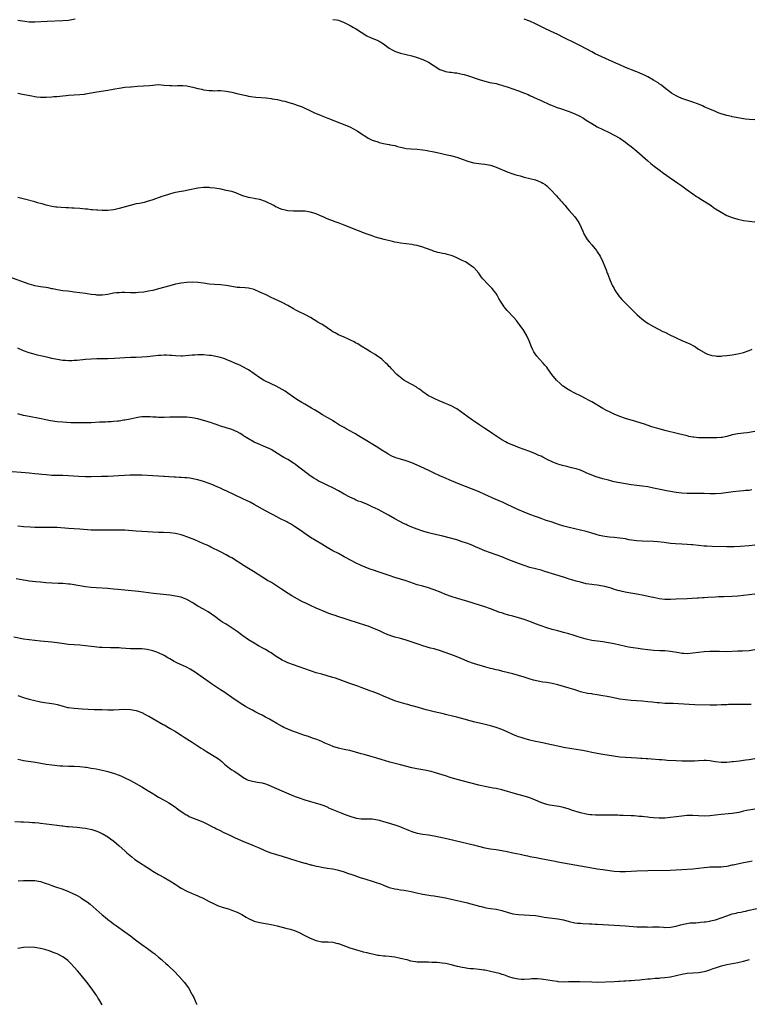
# Model space of a CAD drawing. Units: inches. Extents: x 2643000 to 2646000, y 1506000 to 1509000.
# Drawn here: x 2644854 to 2645113, y 1506945 to 1507295 of the extents above; entities that cross this region are included whole.
import ezdxf

# ---------------------------------------------------------------- set-up
doc = ezdxf.new("R2010")
doc.units = ezdxf.units.IN
doc.header["$MEASUREMENT"] = 0
doc.layers.add('LD26431506_10ft', color=100, linetype='Continuous')

msp = doc.modelspace()

# ---------------------------------------------------------------- linework, layer by layer
at = {"layer": 'LD26431506_10ft'}
for points, elevation in [([(2644853, 1507294.92), (2644854.66, 1507294.66), (2644855.41, 1507294.59), (2644857, 1507294.37), (2644857.61, 1507294.38), (2644859, 1507294.36), (2644863.4, 1507294.6), (2644869, 1507294.81), (2644871, 1507294.97), (2644873.35, 1507295.35)], 10300), ([(2644965, 1507295.19), (2644966.32, 1507295), (2644967, 1507294.89), (2644969, 1507294.05), (2644971.13, 1507293), (2644972.31, 1507292.31), (2644973, 1507291.94), (2644973.59, 1507291.59), (2644974.5, 1507291), (2644975, 1507290.64), (2644977, 1507289.35), (2644978.64, 1507288.64), (2644980.09, 1507288.09), (2644981, 1507287.71), (2644981.45, 1507287.45), (2644983, 1507286.47), (2644985, 1507285.01), (2644986.26, 1507284.26), (2644987, 1507283.9), (2644987.66, 1507283.66), (2644989, 1507283.21), (2644993, 1507282.24), (2644995, 1507281.66), (2644997, 1507280.93), (2644999, 1507279.94), (2645001, 1507278.7), (2645003, 1507277.41), (2645004.74, 1507276.74), (2645005, 1507276.67), (2645006.43, 1507276.43), (2645007, 1507276.41), (2645008.22, 1507276.23), (2645009, 1507276.17), (2645011, 1507275.79), (2645011.64, 1507275.64), (2645013.19, 1507275.19), (2645017, 1507273.85), (2645019, 1507273.26), (2645020.82, 1507272.82), (2645023, 1507272.36), (2645024.07, 1507272.07), (2645025, 1507271.85), (2645025.62, 1507271.62), (2645027, 1507271.2), (2645029, 1507270.49), (2645031, 1507269.81), (2645033.17, 1507269), (2645034.47, 1507268.47), (2645035, 1507268.2), (2645037.63, 1507267), (2645039, 1507266.42), (2645042.05, 1507265), (2645042.73, 1507264.73), (2645043, 1507264.59), (2645044.16, 1507264.16), (2645045, 1507263.82), (2645045.6, 1507263.6), (2645049, 1507262.44), (2645051, 1507261.63), (2645052.77, 1507260.77), (2645054.04, 1507260.04), (2645055, 1507259.42), (2645057, 1507258.17), (2645059, 1507257.07), (2645061, 1507256.05), (2645063, 1507255.09), (2645065, 1507254.1), (2645067, 1507252.97), (2645069, 1507251.55), (2645069.72, 1507251), (2645071, 1507249.99), (2645073, 1507248.35), (2645076.92, 1507244.92), (2645078, 1507244), (2645079.23, 1507243), (2645081, 1507241.67), (2645082.56, 1507240.56), (2645083.74, 1507239.74), (2645087.64, 1507237), (2645089, 1507236.02), (2645090.45, 1507235), (2645091, 1507234.57), (2645093, 1507233.14), (2645094.27, 1507232.27), (2645095, 1507231.86), (2645095.51, 1507231.51), (2645096.4, 1507231), (2645097, 1507230.63), (2645099.47, 1507229), (2645100.35, 1507228.35), (2645101, 1507227.91), (2645102.46, 1507227), (2645103, 1507226.63), (2645105, 1507225.55), (2645107, 1507224.76), (2645109, 1507224.17), (2645111, 1507223.74), (2645113, 1507223.45), (2645115, 1507223.28)], 10300), ([(2645115, 1507259.48), (2645113, 1507259.61), (2645111.74, 1507259.74), (2645111, 1507259.82), (2645109, 1507260.16), (2645108.32, 1507260.32), (2645107, 1507260.58), (2645106.68, 1507260.68), (2645105, 1507261.08), (2645103, 1507261.69), (2645102.03, 1507262.03), (2645101, 1507262.42), (2645099, 1507263.26), (2645097.82, 1507263.82), (2645097, 1507264.17), (2645096.44, 1507264.44), (2645095, 1507265.05), (2645093, 1507265.8), (2645091.86, 1507266.14), (2645089, 1507267.1), (2645087.72, 1507267.72), (2645087, 1507268.04), (2645085.36, 1507269), (2645082.78, 1507271), (2645081.83, 1507271.83), (2645081, 1507272.35), (2645080.63, 1507272.63), (2645079, 1507273.64), (2645077, 1507274.75), (2645075.49, 1507275.49), (2645075, 1507275.69), (2645074.1, 1507276.1), (2645073, 1507276.54), (2645072.68, 1507276.68), (2645069, 1507278.14), (2645067, 1507279), (2645065.64, 1507279.64), (2645064.29, 1507280.29), (2645058.28, 1507283), (2645057, 1507283.65), (2645053, 1507285.78), (2645051.38, 1507286.62), (2645047, 1507288.81), (2645045, 1507289.78), (2645042.36, 1507291), (2645040.08, 1507292.08), (2645037, 1507293.58), (2645035, 1507294.52), (2645033, 1507295.32)], 10310), ([(2644853, 1507268.94), (2644854.61, 1507268.61), (2644857.98, 1507267.98), (2644859, 1507267.81), (2644859.72, 1507267.72), (2644861, 1507267.61), (2644861.59, 1507267.59), (2644863, 1507267.59), (2644865, 1507267.68), (2644865.76, 1507267.76), (2644867, 1507267.84), (2644867.95, 1507267.95), (2644869, 1507268.04), (2644870.19, 1507268.19), (2644871, 1507268.27), (2644873, 1507268.43), (2644875, 1507268.51), (2644876.66, 1507268.66), (2644877, 1507268.7), (2644879, 1507269.06), (2644881, 1507269.44), (2644885, 1507270.05), (2644886.26, 1507270.26), (2644887.5, 1507270.5), (2644889, 1507270.77), (2644891.06, 1507271.06), (2644893, 1507271.24), (2644893.28, 1507271.28), (2644895.47, 1507271.47), (2644899.72, 1507271.72), (2644901, 1507271.87), (2644901.9, 1507271.9), (2644903, 1507272), (2644903.93, 1507271.93), (2644905, 1507271.88), (2644907, 1507271.68), (2644907.69, 1507271.69), (2644909, 1507271.64), (2644909.68, 1507271.68), (2644911, 1507271.68), (2644911.65, 1507271.65), (2644913, 1507271.54), (2644913.47, 1507271.47), (2644915.15, 1507271.15), (2644917, 1507270.67), (2644918.36, 1507270.36), (2644919, 1507270.17), (2644919.99, 1507270.01), (2644921, 1507269.88), (2644922.12, 1507269.88), (2644923, 1507269.86), (2644924.12, 1507269.88), (2644925, 1507269.87), (2644927, 1507269.69), (2644929, 1507269.28), (2644930.85, 1507268.85), (2644932.45, 1507268.45), (2644933, 1507268.35), (2644934.09, 1507268.09), (2644935, 1507267.95), (2644935.8, 1507267.8), (2644937.59, 1507267.59), (2644941.26, 1507267.26), (2644943.05, 1507267.05), (2644943.42, 1507267), (2644945.33, 1507266.67), (2644947, 1507266.31), (2644947.92, 1507266.08), (2644949, 1507265.78), (2644951, 1507265.15), (2644952.61, 1507264.61), (2644954.07, 1507264.07), (2644955, 1507263.66), (2644956.36, 1507263), (2644958.16, 1507262.16), (2644960.83, 1507261), (2644963.81, 1507259.81), (2644970.98, 1507256.98), (2644972.31, 1507256.31), (2644973.59, 1507255.59), (2644974.81, 1507254.81), (2644977, 1507253.3), (2644977.5, 1507253), (2644979, 1507252.33), (2644981, 1507251.63), (2644981.49, 1507251.49), (2644983, 1507251.11), (2644983.54, 1507251), (2644985, 1507250.74), (2644985.35, 1507250.66), (2644987, 1507250.32), (2644987.98, 1507250.02), (2644989, 1507249.76), (2644989.65, 1507249.65), (2644991, 1507249.32), (2644992.81, 1507249.19), (2644995, 1507249.12), (2644997, 1507248.85), (2644998.56, 1507248.56), (2644999, 1507248.49), (2645000.26, 1507248.26), (2645001, 1507248.13), (2645003.57, 1507247.57), (2645005, 1507247.21), (2645006.8, 1507246.8), (2645009, 1507246.25), (2645011, 1507245.57), (2645013, 1507244.77), (2645015, 1507244.24), (2645017.88, 1507243.88), (2645019, 1507243.76), (2645021, 1507243.35), (2645022.13, 1507243), (2645023, 1507242.7), (2645027, 1507241.06), (2645029, 1507240.31), (2645030, 1507240), (2645031.54, 1507239.54), (2645033, 1507239.15), (2645035, 1507238.65), (2645037, 1507238.12), (2645037.82, 1507237.82), (2645039, 1507237.37), (2645039.64, 1507237), (2645040.46, 1507236.46), (2645041, 1507236.06), (2645041.56, 1507235.56), (2645042.16, 1507235), (2645043, 1507234.15), (2645044.05, 1507233), (2645044.48, 1507232.48), (2645045, 1507231.94), (2645045.44, 1507231.44), (2645045.85, 1507231), (2645046.35, 1507230.35), (2645047, 1507229.65), (2645047.56, 1507229), (2645048.2, 1507228.2), (2645049, 1507227.32), (2645050.97, 1507224.97), (2645052.42, 1507223), (2645053.25, 1507221.25), (2645053.88, 1507219.88), (2645054.16, 1507219), (2645055, 1507217.55), (2645055.36, 1507217), (2645056.15, 1507216.15), (2645057, 1507215.08), (2645058.74, 1507213), (2645059, 1507212.54), (2645059.98, 1507211), (2645061, 1507209.01), (2645061.61, 1507207.61), (2645061.8, 1507207), (2645062.16, 1507206.16), (2645062.56, 1507205), (2645062.7, 1507204.7), (2645063, 1507203.95), (2645063.34, 1507203), (2645064.21, 1507201), (2645064.46, 1507200.46), (2645065, 1507199.5), (2645065.26, 1507199), (2645066.76, 1507196.76), (2645067, 1507196.5), (2645067.67, 1507195.67), (2645069, 1507194.28), (2645070.29, 1507193), (2645070.64, 1507192.64), (2645073, 1507190.34), (2645074.78, 1507188.78), (2645075.92, 1507187.92), (2645077.09, 1507187.09), (2645079, 1507185.99), (2645082.32, 1507184.32), (2645083, 1507184.01), (2645085.03, 1507183), (2645086.31, 1507182.31), (2645087, 1507181.96), (2645089, 1507181.09), (2645090.5, 1507180.5), (2645091.89, 1507179.89), (2645093.2, 1507179.2), (2645093.53, 1507179), (2645095, 1507178.01), (2645096.86, 1507176.86), (2645097, 1507176.79), (2645098.23, 1507176.23), (2645099, 1507175.95), (2645099.77, 1507175.77), (2645101, 1507175.58), (2645101.55, 1507175.55), (2645103, 1507175.53), (2645103.57, 1507175.57), (2645105, 1507175.7), (2645107, 1507176.01), (2645108.23, 1507176.23), (2645109, 1507176.35), (2645111, 1507176.79), (2645113, 1507177.46), (2645114.03, 1507177.97)], 10290), ([(2645115, 1507148.75), (2645113, 1507148.34), (2645112.26, 1507148.26), (2645111, 1507148.09), (2645110, 1507148), (2645109, 1507147.88), (2645107, 1507147.48), (2645105.04, 1507146.96), (2645103.38, 1507146.62), (2645103, 1507146.58), (2645101.54, 1507146.46), (2645101, 1507146.43), (2645099, 1507146.42), (2645097.54, 1507146.46), (2645097, 1507146.45), (2645095.48, 1507146.52), (2645095, 1507146.51), (2645093.28, 1507146.72), (2645093, 1507146.73), (2645091.58, 1507147), (2645091, 1507147.12), (2645087.92, 1507147.92), (2645083, 1507149.1), (2645081, 1507149.65), (2645080.06, 1507149.94), (2645078.42, 1507150.42), (2645075.43, 1507151.43), (2645075, 1507151.59), (2645072.38, 1507152.38), (2645071, 1507152.76), (2645069, 1507153.37), (2645067, 1507154.08), (2645065, 1507154.89), (2645063.56, 1507155.56), (2645062.24, 1507156.24), (2645060.95, 1507156.95), (2645057, 1507159.27), (2645055.88, 1507159.88), (2645055, 1507160.38), (2645053, 1507161.4), (2645051, 1507162.37), (2645049.25, 1507163.25), (2645047.99, 1507163.99), (2645046.81, 1507164.81), (2645046.58, 1507165), (2645045.75, 1507165.75), (2645044.48, 1507167), (2645042.88, 1507169), (2645041.45, 1507171), (2645041, 1507171.57), (2645040.35, 1507172.35), (2645039.76, 1507173), (2645038.39, 1507174.39), (2645037.46, 1507175.46), (2645036.63, 1507176.64), (2645036.44, 1507177), (2645036.01, 1507177.99), (2645035.52, 1507179), (2645035.36, 1507179.36), (2645034.72, 1507181), (2645033.78, 1507183), (2645033, 1507184.35), (2645032.6, 1507185), (2645031.15, 1507187), (2645030.22, 1507188.22), (2645029.29, 1507189.29), (2645027, 1507191.72), (2645025.92, 1507193), (2645025, 1507194.34), (2645024.6, 1507195), (2645024.01, 1507196.01), (2645023.5, 1507197), (2645023, 1507197.77), (2645022.47, 1507198.47), (2645022.05, 1507199), (2645021.56, 1507199.56), (2645021, 1507200.15), (2645020.14, 1507201), (2645018.35, 1507203), (2645017.75, 1507203.75), (2645016.84, 1507205), (2645015.09, 1507207), (2645015, 1507207.07), (2645013, 1507208.47), (2645012.1, 1507209), (2645011, 1507209.54), (2645009.99, 1507209.99), (2645009, 1507210.48), (2645007.8, 1507211), (2645007, 1507211.3), (2645005.65, 1507211.65), (2645005, 1507211.85), (2645003.98, 1507211.98), (2645003, 1507212.23), (2645002.31, 1507212.31), (2645000.78, 1507212.78), (2645000.25, 1507213), (2644997.91, 1507213.91), (2644997, 1507214.22), (2644995, 1507214.78), (2644993.97, 1507215), (2644993, 1507215.18), (2644991, 1507215.46), (2644989, 1507215.7), (2644987.87, 1507215.87), (2644987, 1507216.03), (2644986.2, 1507216.2), (2644983.17, 1507217), (2644980.16, 1507217.84), (2644979, 1507218.22), (2644977.12, 1507218.88), (2644975.5, 1507219.5), (2644975, 1507219.67), (2644974.04, 1507220.04), (2644972.6, 1507220.6), (2644971.68, 1507221), (2644969, 1507222.1), (2644967.21, 1507222.79), (2644965.41, 1507223.41), (2644965, 1507223.59), (2644963.91, 1507223.91), (2644963, 1507224.36), (2644962.51, 1507224.51), (2644961.54, 1507225), (2644960.6, 1507225.4), (2644959, 1507226.05), (2644957, 1507226.71), (2644955, 1507227.02), (2644953, 1507227.09), (2644951, 1507227.09), (2644949, 1507227.21), (2644947.49, 1507227.49), (2644947, 1507227.6), (2644945.97, 1507227.97), (2644945, 1507228.41), (2644944.61, 1507228.61), (2644943.99, 1507229), (2644941, 1507230.45), (2644939, 1507231.15), (2644937.43, 1507231.43), (2644937, 1507231.53), (2644935.72, 1507231.72), (2644935, 1507231.86), (2644933, 1507232.5), (2644931, 1507233.36), (2644930.49, 1507233.51), (2644929, 1507234.01), (2644927, 1507234.44), (2644925.2, 1507234.8), (2644923, 1507235.22), (2644921.38, 1507235.38), (2644921, 1507235.44), (2644919.4, 1507235.4), (2644919, 1507235.41), (2644917, 1507235.16), (2644913.53, 1507234.47), (2644911.83, 1507234.17), (2644911, 1507234.03), (2644909, 1507233.65), (2644908.46, 1507233.54), (2644906.87, 1507233.13), (2644905, 1507232.52), (2644904.22, 1507232.22), (2644901, 1507231.06), (2644899, 1507230.44), (2644897.85, 1507230.15), (2644896.2, 1507229.8), (2644895, 1507229.59), (2644892.92, 1507229.08), (2644890.28, 1507228.28), (2644889, 1507227.93), (2644887.62, 1507227.62), (2644887, 1507227.52), (2644885, 1507227.31), (2644883.3, 1507227.3), (2644883, 1507227.28), (2644881.37, 1507227.37), (2644881, 1507227.35), (2644879.53, 1507227.53), (2644879, 1507227.53), (2644877.73, 1507227.73), (2644877, 1507227.76), (2644875.91, 1507227.91), (2644875, 1507227.97), (2644873, 1507228.1), (2644872.12, 1507228.12), (2644871, 1507228.18), (2644870.2, 1507228.2), (2644868.33, 1507228.33), (2644867, 1507228.45), (2644866.51, 1507228.51), (2644865, 1507228.75), (2644863, 1507229.22), (2644861.62, 1507229.62), (2644861, 1507229.76), (2644859.99, 1507230.01), (2644859, 1507230.3), (2644855.3, 1507231.3), (2644853, 1507231.87)], 10280), ([(2645113.95, 1507127.95), (2645113, 1507127.8), (2645111.69, 1507127.69), (2645111, 1507127.61), (2645109.53, 1507127.53), (2645107.29, 1507127.29), (2645103, 1507126.66), (2645101, 1507126.52), (2645099, 1507126.55), (2645097, 1507126.66), (2645095, 1507126.74), (2645091, 1507126.73), (2645089, 1507126.82), (2645087, 1507127.05), (2645085, 1507127.36), (2645083.61, 1507127.61), (2645081.96, 1507127.96), (2645079, 1507128.62), (2645077, 1507129), (2645075, 1507129.28), (2645073, 1507129.53), (2645071, 1507129.8), (2645069, 1507130.1), (2645067, 1507130.46), (2645065, 1507130.88), (2645064.48, 1507131), (2645063, 1507131.37), (2645061, 1507131.92), (2645058.63, 1507132.63), (2645057, 1507133.19), (2645055, 1507134.06), (2645054.36, 1507134.35), (2645053, 1507134.92), (2645051.44, 1507135.44), (2645049.85, 1507135.85), (2645048.22, 1507136.22), (2645046.6, 1507136.6), (2645045, 1507137.09), (2645043, 1507137.88), (2645041.18, 1507138.82), (2645039.58, 1507139.58), (2645039, 1507139.91), (2645038.22, 1507140.22), (2645037, 1507140.82), (2645035, 1507141.61), (2645031, 1507143.08), (2645029.65, 1507143.65), (2645029, 1507143.88), (2645027, 1507144.7), (2645026.35, 1507145), (2645025, 1507145.79), (2645021.91, 1507147.91), (2645021, 1507148.5), (2645020.71, 1507148.71), (2645019, 1507149.81), (2645017.25, 1507151), (2645015, 1507152.56), (2645014.31, 1507153), (2645009, 1507156.74), (2645007, 1507157.85), (2645006.17, 1507158.17), (2645005, 1507158.69), (2645004.17, 1507159), (2645003.34, 1507159.34), (2645003, 1507159.52), (2645001, 1507160.43), (2644999.82, 1507161), (2644999, 1507161.44), (2644997, 1507162.79), (2644995.74, 1507163.74), (2644995, 1507164.23), (2644994.55, 1507164.55), (2644993, 1507165.44), (2644991, 1507166.53), (2644990.23, 1507167), (2644989, 1507167.91), (2644988.42, 1507168.42), (2644987.72, 1507169), (2644985.79, 1507171), (2644985.44, 1507171.44), (2644985, 1507171.85), (2644984.46, 1507172.46), (2644983.84, 1507173), (2644982.39, 1507174.39), (2644981.53, 1507175), (2644981.24, 1507175.24), (2644981, 1507175.39), (2644980.06, 1507176.06), (2644979, 1507176.65), (2644978.8, 1507176.8), (2644978.4, 1507177), (2644977, 1507177.88), (2644975, 1507179.09), (2644973.85, 1507179.85), (2644973, 1507180.29), (2644972.58, 1507180.58), (2644971, 1507181.31), (2644970.5, 1507181.5), (2644969, 1507182.2), (2644967, 1507183.06), (2644965.74, 1507183.74), (2644965, 1507184.19), (2644964.48, 1507184.48), (2644963, 1507185.52), (2644961, 1507186.84), (2644960.75, 1507187), (2644959.62, 1507187.62), (2644958.38, 1507188.38), (2644957, 1507189.26), (2644955, 1507190.32), (2644953, 1507191.22), (2644951.82, 1507191.82), (2644951, 1507192.27), (2644949, 1507193.48), (2644947, 1507194.55), (2644943, 1507196.38), (2644941.24, 1507197.24), (2644939, 1507198.28), (2644937, 1507199.14), (2644935, 1507199.68), (2644933.79, 1507199.79), (2644931.88, 1507199.88), (2644931, 1507199.89), (2644929, 1507200.2), (2644927, 1507200.64), (2644925, 1507200.86), (2644922.92, 1507200.92), (2644921, 1507201.1), (2644919, 1507201.42), (2644917, 1507201.68), (2644915, 1507201.77), (2644913, 1507201.68), (2644911, 1507201.44), (2644909, 1507201.03), (2644907, 1507200.49), (2644903, 1507199.39), (2644901, 1507198.89), (2644899.44, 1507198.56), (2644899, 1507198.5), (2644897.71, 1507198.28), (2644895.9, 1507198.1), (2644895, 1507198.03), (2644893, 1507197.99), (2644891, 1507198.07), (2644889.92, 1507198.08), (2644889, 1507198.06), (2644888.03, 1507197.97), (2644887, 1507197.84), (2644885, 1507197.47), (2644883, 1507197.22), (2644882.77, 1507197.23), (2644881, 1507197.22), (2644880.74, 1507197.26), (2644879, 1507197.44), (2644877.64, 1507197.64), (2644877, 1507197.75), (2644875, 1507198.03), (2644873, 1507198.29), (2644871.55, 1507198.45), (2644870.62, 1507198.62), (2644869, 1507198.76), (2644867, 1507199.04), (2644865.39, 1507199.39), (2644865, 1507199.45), (2644863.73, 1507199.73), (2644863, 1507199.87), (2644862, 1507200), (2644861, 1507200.18), (2644860.27, 1507200.27), (2644859, 1507200.52), (2644858.61, 1507200.61), (2644857, 1507201.08), (2644849.72, 1507203.72)], 10270), ([(2645115, 1507108.26), (2645113, 1507108.07), (2645109.82, 1507107.82), (2645107.71, 1507107.71), (2645107, 1507107.7), (2645105, 1507107.7), (2645099.83, 1507107.83), (2645097.93, 1507107.93), (2645097, 1507108), (2645093, 1507108.41), (2645092.46, 1507108.46), (2645091, 1507108.55), (2645089, 1507108.62), (2645086.75, 1507108.75), (2645085, 1507108.93), (2645082.79, 1507109.21), (2645080.54, 1507109.46), (2645079, 1507109.57), (2645075, 1507109.72), (2645073, 1507109.87), (2645070.27, 1507110.27), (2645069, 1507110.51), (2645067, 1507110.84), (2645065, 1507111.05), (2645063.17, 1507111.17), (2645061, 1507111.46), (2645059.79, 1507111.79), (2645059, 1507111.95), (2645058.23, 1507112.23), (2645057, 1507112.56), (2645056.67, 1507112.67), (2645055, 1507113.16), (2645053, 1507113.68), (2645049, 1507114.54), (2645047.05, 1507115.05), (2645045.54, 1507115.54), (2645042.57, 1507116.57), (2645040.86, 1507117.14), (2645039, 1507117.8), (2645038.13, 1507118.13), (2645037, 1507118.5), (2645035, 1507119.21), (2645033, 1507120), (2645030.7, 1507121), (2645027, 1507122.81), (2645025.47, 1507123.47), (2645022.65, 1507124.65), (2645019, 1507126.35), (2645017, 1507127.22), (2645014.31, 1507128.31), (2645009.95, 1507129.95), (2645007.16, 1507131.16), (2645004.41, 1507132.41), (2645002.99, 1507133.01), (2645001, 1507133.91), (2644999.28, 1507134.72), (2644997.57, 1507135.57), (2644996.21, 1507136.21), (2644995, 1507136.8), (2644993, 1507137.63), (2644991, 1507138.27), (2644989, 1507138.83), (2644987.38, 1507139.38), (2644985.98, 1507139.98), (2644984.67, 1507140.67), (2644984.13, 1507141), (2644982.2, 1507142.2), (2644981, 1507143), (2644975.87, 1507146.13), (2644973.53, 1507147.53), (2644973, 1507147.87), (2644972.3, 1507148.3), (2644969.72, 1507149.72), (2644969, 1507150.09), (2644967.37, 1507151), (2644967, 1507151.22), (2644965.92, 1507151.92), (2644965, 1507152.47), (2644964.69, 1507152.69), (2644963, 1507153.71), (2644961.31, 1507154.69), (2644959.68, 1507155.68), (2644959, 1507156.03), (2644958.41, 1507156.41), (2644957.35, 1507157), (2644955, 1507158.39), (2644953.91, 1507159), (2644952.11, 1507160.11), (2644950.92, 1507160.92), (2644949, 1507162.32), (2644948.03, 1507163), (2644947, 1507163.64), (2644944.83, 1507164.83), (2644941, 1507166.64), (2644940.35, 1507167), (2644939, 1507167.84), (2644935, 1507170.6), (2644934.3, 1507171), (2644933.49, 1507171.49), (2644933, 1507171.72), (2644932.16, 1507172.16), (2644930.17, 1507173), (2644929, 1507173.52), (2644927, 1507174.36), (2644926.52, 1507174.52), (2644925.01, 1507175.01), (2644923.4, 1507175.4), (2644921.68, 1507175.68), (2644921, 1507175.76), (2644919, 1507175.93), (2644917, 1507175.97), (2644915.9, 1507175.9), (2644915, 1507175.87), (2644913.71, 1507175.71), (2644911.52, 1507175.52), (2644911, 1507175.5), (2644909, 1507175.59), (2644907.72, 1507175.72), (2644907, 1507175.78), (2644905.84, 1507175.84), (2644905, 1507175.85), (2644903.79, 1507175.79), (2644903, 1507175.73), (2644899, 1507175.27), (2644897, 1507175.09), (2644895, 1507175.03), (2644893, 1507175.01), (2644891, 1507174.91), (2644889.24, 1507174.76), (2644887.37, 1507174.63), (2644885, 1507174.55), (2644881, 1507174.52), (2644879, 1507174.44), (2644877, 1507174.28), (2644874.02, 1507173.98), (2644873, 1507173.9), (2644872.14, 1507173.86), (2644871, 1507173.84), (2644869.94, 1507173.94), (2644869, 1507173.99), (2644867, 1507174.31), (2644865, 1507174.72), (2644863.73, 1507175), (2644861, 1507175.66), (2644859.91, 1507175.91), (2644858.31, 1507176.31), (2644857, 1507176.69), (2644855, 1507177.44), (2644853, 1507178.33)], 10260), ([(2645115, 1507090.93), (2645113, 1507090.68), (2645111, 1507090.4), (2645109, 1507090.18), (2645107, 1507090.06), (2645104.02, 1507089.98), (2645103, 1507089.96), (2645102.09, 1507089.91), (2645101, 1507089.88), (2645098.31, 1507089.69), (2645097, 1507089.57), (2645096.45, 1507089.55), (2645095, 1507089.44), (2645094.56, 1507089.44), (2645091, 1507089.3), (2645087, 1507089.08), (2645085, 1507089.01), (2645083, 1507089.05), (2645081, 1507089.27), (2645079, 1507089.66), (2645078.13, 1507089.87), (2645075.57, 1507090.43), (2645073.07, 1507090.93), (2645069.54, 1507091.54), (2645067.87, 1507091.87), (2645067, 1507092.07), (2645066.26, 1507092.26), (2645064.72, 1507092.72), (2645063.88, 1507093), (2645063, 1507093.26), (2645061.63, 1507093.63), (2645061, 1507093.77), (2645059, 1507094.1), (2645057.77, 1507094.23), (2645057, 1507094.32), (2645055, 1507094.63), (2645053, 1507095.11), (2645051.52, 1507095.52), (2645049.96, 1507095.96), (2645049, 1507096.27), (2645048.43, 1507096.43), (2645047, 1507096.9), (2645044.2, 1507097.8), (2645040.34, 1507099), (2645039, 1507099.39), (2645035, 1507100.41), (2645033, 1507101.06), (2645031, 1507101.81), (2645027, 1507103.36), (2645025, 1507104.12), (2645021, 1507105.57), (2645019, 1507106.33), (2645017.11, 1507107.11), (2645015.72, 1507107.72), (2645015, 1507108.06), (2645013, 1507108.86), (2645011, 1507109.54), (2645009, 1507110.17), (2645006.8, 1507110.8), (2645003.61, 1507111.61), (2645002, 1507112), (2645001, 1507112.22), (2645000.4, 1507112.4), (2644999, 1507112.74), (2644997, 1507113.33), (2644995, 1507114), (2644993, 1507114.74), (2644991.41, 1507115.41), (2644991, 1507115.61), (2644990.04, 1507116.04), (2644989, 1507116.61), (2644988.74, 1507116.74), (2644987, 1507117.69), (2644984.76, 1507119), (2644981.04, 1507121), (2644979, 1507121.97), (2644977, 1507122.88), (2644975.48, 1507123.48), (2644975, 1507123.68), (2644974.01, 1507124.01), (2644973, 1507124.46), (2644972.61, 1507124.61), (2644971.82, 1507125), (2644971, 1507125.39), (2644969, 1507126.5), (2644967, 1507127.66), (2644965, 1507128.71), (2644963, 1507129.64), (2644961, 1507130.54), (2644960.09, 1507131), (2644959.41, 1507131.41), (2644959, 1507131.64), (2644958.19, 1507132.19), (2644956.9, 1507133), (2644954.29, 1507135), (2644952.41, 1507136.41), (2644951.66, 1507137), (2644951, 1507137.45), (2644949, 1507138.71), (2644948.5, 1507139), (2644947.52, 1507139.52), (2644947, 1507139.82), (2644943, 1507142.28), (2644942.53, 1507142.53), (2644941.19, 1507143.19), (2644938.36, 1507144.36), (2644936.98, 1507144.98), (2644935, 1507146.07), (2644933.53, 1507147), (2644933.21, 1507147.21), (2644933, 1507147.38), (2644931.96, 1507147.96), (2644931, 1507148.57), (2644929, 1507149.38), (2644927, 1507150.01), (2644926.28, 1507150.28), (2644925, 1507150.65), (2644923.27, 1507151.27), (2644923, 1507151.34), (2644921.79, 1507151.79), (2644921, 1507152.03), (2644920.27, 1507152.27), (2644919, 1507152.66), (2644917, 1507153.22), (2644915, 1507153.63), (2644913, 1507153.81), (2644911, 1507153.86), (2644910.15, 1507153.85), (2644909, 1507153.87), (2644908.17, 1507153.83), (2644907, 1507153.81), (2644905, 1507153.7), (2644904.29, 1507153.71), (2644903, 1507153.68), (2644902.23, 1507153.77), (2644901, 1507153.84), (2644900.05, 1507153.95), (2644899, 1507153.99), (2644898.03, 1507153.97), (2644897, 1507153.88), (2644896.24, 1507153.76), (2644895, 1507153.52), (2644892.92, 1507153.08), (2644891, 1507152.73), (2644890.7, 1507152.7), (2644889, 1507152.44), (2644888.4, 1507152.4), (2644887, 1507152.23), (2644886.2, 1507152.2), (2644885, 1507152.12), (2644884.09, 1507152.09), (2644881.99, 1507151.99), (2644879, 1507151.82), (2644877.78, 1507151.78), (2644875.75, 1507151.75), (2644873.79, 1507151.79), (2644871.85, 1507151.85), (2644869, 1507152), (2644867, 1507152.18), (2644864.55, 1507152.55), (2644862.86, 1507152.86), (2644860.7, 1507153.3), (2644857, 1507154.02), (2644855, 1507154.45), (2644853, 1507154.94)], 10250), ([(2645115, 1507071.07), (2645113, 1507070.74), (2645110.68, 1507070.68), (2645109, 1507070.68), (2645105, 1507070.46), (2645102.47, 1507070.47), (2645101, 1507070.55), (2645099.43, 1507070.57), (2645099, 1507070.56), (2645097, 1507070.44), (2645095, 1507070.21), (2645093, 1507069.93), (2645091, 1507069.74), (2645089.82, 1507069.82), (2645089, 1507069.84), (2645088, 1507070), (2645085, 1507070.53), (2645083, 1507070.73), (2645081.19, 1507070.81), (2645079.07, 1507070.93), (2645077, 1507071.14), (2645075, 1507071.38), (2645073.54, 1507071.54), (2645071.77, 1507071.77), (2645070.06, 1507072.06), (2645069, 1507072.27), (2645065, 1507073.2), (2645063, 1507073.59), (2645061, 1507073.91), (2645059.97, 1507074.03), (2645057, 1507074.44), (2645055, 1507074.88), (2645053.38, 1507075.38), (2645051.89, 1507075.89), (2645050.38, 1507076.38), (2645048.84, 1507076.84), (2645047, 1507077.33), (2645045, 1507077.82), (2645043, 1507078.34), (2645041, 1507078.97), (2645037, 1507080.41), (2645035, 1507081.16), (2645033, 1507081.86), (2645031, 1507082.48), (2645029, 1507083.04), (2645027.45, 1507083.45), (2645025.9, 1507083.9), (2645025, 1507084.22), (2645024.4, 1507084.4), (2645021, 1507085.65), (2645019, 1507086.35), (2645017.06, 1507087), (2645013, 1507088.3), (2645011, 1507088.89), (2645009.34, 1507089.34), (2645007, 1507090.05), (2645005, 1507090.8), (2645003.46, 1507091.46), (2645001, 1507092.44), (2645000.59, 1507092.59), (2644999, 1507093.12), (2644997, 1507093.69), (2644995, 1507094.27), (2644991, 1507095.61), (2644987, 1507096.82), (2644985, 1507097.51), (2644981.11, 1507098.89), (2644979.42, 1507099.42), (2644979, 1507099.58), (2644977.91, 1507099.91), (2644976.47, 1507100.47), (2644975, 1507101.1), (2644973, 1507102.05), (2644969.76, 1507103.77), (2644969, 1507104.21), (2644967, 1507105.3), (2644965, 1507106.36), (2644963, 1507107.46), (2644961, 1507108.65), (2644957.06, 1507111.06), (2644954.68, 1507112.68), (2644954.19, 1507113), (2644953, 1507113.89), (2644951.34, 1507115), (2644949.91, 1507115.91), (2644949, 1507116.37), (2644948.61, 1507116.61), (2644946.16, 1507117.84), (2644943.95, 1507119), (2644943, 1507119.47), (2644941, 1507120.55), (2644937, 1507122.78), (2644935.55, 1507123.55), (2644933, 1507124.81), (2644927, 1507127.6), (2644926.03, 1507128.03), (2644925, 1507128.54), (2644924.67, 1507128.67), (2644923, 1507129.43), (2644922.27, 1507129.73), (2644921, 1507130.21), (2644919, 1507130.93), (2644917, 1507131.55), (2644915.83, 1507131.83), (2644914.12, 1507132.12), (2644913, 1507132.21), (2644912.3, 1507132.3), (2644911, 1507132.37), (2644910.42, 1507132.42), (2644909, 1507132.49), (2644908.53, 1507132.53), (2644906.63, 1507132.63), (2644905, 1507132.76), (2644904.77, 1507132.77), (2644903, 1507132.88), (2644901, 1507132.98), (2644897, 1507133.23), (2644895, 1507133.25), (2644892.82, 1507133.18), (2644887, 1507132.87), (2644885, 1507132.78), (2644882.7, 1507132.7), (2644879, 1507132.61), (2644877, 1507132.61), (2644874.68, 1507132.68), (2644872.79, 1507132.79), (2644871, 1507132.93), (2644869, 1507133.04), (2644865, 1507133.13), (2644863, 1507133.26), (2644861.45, 1507133.45), (2644860.48, 1507133.52), (2644859, 1507133.69), (2644857, 1507133.88), (2644854.1, 1507134.1), (2644851, 1507134.35)], 10240), ([(2645113.7, 1507051.7), (2645113, 1507051.66), (2645111, 1507051.66), (2645109.7, 1507051.7), (2645107.72, 1507051.72), (2645105.67, 1507051.67), (2645105, 1507051.62), (2645103.56, 1507051.56), (2645103, 1507051.51), (2645101.48, 1507051.48), (2645101, 1507051.44), (2645099, 1507051.47), (2645093.62, 1507051.62), (2645091.7, 1507051.7), (2645087.92, 1507051.92), (2645086, 1507052), (2645085, 1507052.01), (2645084.06, 1507052.06), (2645083, 1507052.09), (2645081, 1507052.23), (2645080.3, 1507052.3), (2645078.49, 1507052.49), (2645077, 1507052.68), (2645075, 1507052.89), (2645072.99, 1507053.01), (2645071, 1507053.1), (2645069, 1507053.3), (2645067, 1507053.63), (2645063.75, 1507054.25), (2645062.47, 1507054.47), (2645061, 1507054.77), (2645059, 1507055.13), (2645057.37, 1507055.37), (2645057, 1507055.45), (2645055.6, 1507055.6), (2645055, 1507055.75), (2645053.93, 1507055.93), (2645053, 1507056.21), (2645052.4, 1507056.4), (2645050.71, 1507057), (2645049, 1507057.51), (2645045, 1507058.68), (2645043, 1507059.15), (2645041, 1507059.49), (2645039.67, 1507059.67), (2645037.98, 1507059.98), (2645036.35, 1507060.35), (2645034.78, 1507060.78), (2645033, 1507061.34), (2645031, 1507061.99), (2645029, 1507062.57), (2645025.45, 1507063.45), (2645025, 1507063.54), (2645023.84, 1507063.84), (2645023, 1507064.02), (2645022.23, 1507064.23), (2645021, 1507064.53), (2645019.31, 1507065), (2645015, 1507066.26), (2645013, 1507066.99), (2645011.61, 1507067.61), (2645010.21, 1507068.21), (2645008.21, 1507069), (2645003.3, 1507070.7), (2645001.3, 1507071.3), (2645001, 1507071.41), (2644999.74, 1507071.74), (2644997, 1507072.56), (2644995.63, 1507073), (2644991, 1507074.53), (2644989, 1507075.13), (2644987, 1507075.65), (2644985.98, 1507075.98), (2644985, 1507076.27), (2644984.5, 1507076.5), (2644983, 1507077.14), (2644981.79, 1507077.79), (2644981, 1507078.13), (2644979, 1507078.95), (2644977.49, 1507079.49), (2644977, 1507079.63), (2644975.97, 1507079.97), (2644974.45, 1507080.45), (2644970.11, 1507081.89), (2644969, 1507082.24), (2644967.11, 1507082.89), (2644965.43, 1507083.43), (2644965, 1507083.59), (2644963.92, 1507083.92), (2644963, 1507084.3), (2644962.48, 1507084.48), (2644959, 1507085.91), (2644957, 1507086.84), (2644955.55, 1507087.55), (2644954.23, 1507088.23), (2644950.36, 1507090.36), (2644949.13, 1507091.13), (2644946.73, 1507092.73), (2644943.1, 1507095), (2644941.79, 1507095.79), (2644936.74, 1507099), (2644934.41, 1507100.41), (2644933.49, 1507101), (2644929, 1507103.76), (2644928.2, 1507104.2), (2644927, 1507104.91), (2644925, 1507105.96), (2644921.63, 1507107.63), (2644921, 1507107.91), (2644920.27, 1507108.27), (2644919, 1507108.81), (2644917.49, 1507109.49), (2644915.84, 1507110.16), (2644915, 1507110.52), (2644913, 1507111.3), (2644911.74, 1507111.74), (2644911, 1507111.97), (2644909, 1507112.44), (2644907, 1507112.7), (2644904.79, 1507112.79), (2644903, 1507112.83), (2644897, 1507113.16), (2644895, 1507113.29), (2644891, 1507113.61), (2644889, 1507113.69), (2644888.33, 1507113.67), (2644887, 1507113.67), (2644886.36, 1507113.64), (2644883, 1507113.59), (2644881, 1507113.6), (2644879, 1507113.67), (2644875, 1507114.01), (2644871, 1507114.26), (2644867, 1507114.56), (2644865, 1507114.63), (2644861, 1507114.54), (2644859, 1507114.58), (2644857.34, 1507114.66), (2644855, 1507114.82), (2644853, 1507115.08)], 10230), ([(2645115, 1507032.37), (2645113, 1507031.99), (2645111.86, 1507031.86), (2645111, 1507031.73), (2645109.59, 1507031.59), (2645107.3, 1507031.3), (2645107, 1507031.28), (2645105, 1507031.04), (2645103, 1507031.01), (2645101, 1507031.3), (2645099.58, 1507031.58), (2645099, 1507031.64), (2645097.74, 1507031.74), (2645097, 1507031.75), (2645095, 1507031.67), (2645093.58, 1507031.57), (2645091.52, 1507031.52), (2645089, 1507031.54), (2645087, 1507031.62), (2645083.83, 1507031.83), (2645083, 1507031.9), (2645081.97, 1507031.97), (2645081, 1507032.06), (2645078.24, 1507032.24), (2645077, 1507032.35), (2645076.38, 1507032.38), (2645075, 1507032.51), (2645074.53, 1507032.53), (2645073, 1507032.65), (2645069, 1507032.79), (2645067, 1507032.95), (2645064.74, 1507033.26), (2645061, 1507033.9), (2645059, 1507034.25), (2645057, 1507034.64), (2645055, 1507035.05), (2645053, 1507035.42), (2645049.92, 1507035.92), (2645047, 1507036.45), (2645046.55, 1507036.55), (2645045, 1507036.86), (2645041, 1507037.76), (2645040.06, 1507037.94), (2645038.33, 1507038.33), (2645037, 1507038.58), (2645035.02, 1507039), (2645033, 1507039.56), (2645031.92, 1507039.92), (2645031, 1507040.22), (2645030.44, 1507040.45), (2645029, 1507040.99), (2645027, 1507041.96), (2645025, 1507042.81), (2645023, 1507043.53), (2645021.85, 1507043.85), (2645021, 1507044.11), (2645018.7, 1507044.7), (2645015, 1507045.58), (2645013, 1507046.08), (2645009, 1507047.16), (2645007.53, 1507047.53), (2645007, 1507047.69), (2645005.93, 1507047.93), (2645005, 1507048.18), (2645004.32, 1507048.32), (2645001, 1507049.06), (2644998.18, 1507049.82), (2644997, 1507050.17), (2644995.44, 1507050.56), (2644993.19, 1507051.19), (2644993, 1507051.23), (2644991.64, 1507051.64), (2644991, 1507051.8), (2644988.54, 1507052.54), (2644987, 1507053.04), (2644985, 1507053.77), (2644983, 1507054.64), (2644981.38, 1507055.38), (2644979.94, 1507055.94), (2644979, 1507056.28), (2644978.46, 1507056.46), (2644976.99, 1507056.99), (2644975, 1507057.73), (2644973.8, 1507058.2), (2644971, 1507059.2), (2644968.16, 1507060.16), (2644965.86, 1507061), (2644965, 1507061.29), (2644963, 1507061.87), (2644961, 1507062.41), (2644959.01, 1507062.99), (2644957, 1507063.65), (2644951, 1507065.78), (2644949, 1507066.54), (2644947.98, 1507067), (2644947, 1507067.47), (2644946.03, 1507068.03), (2644944.79, 1507068.79), (2644943, 1507069.99), (2644942.36, 1507070.36), (2644941, 1507071.25), (2644939.85, 1507071.85), (2644939, 1507072.35), (2644938.57, 1507072.57), (2644937, 1507073.43), (2644935, 1507074.64), (2644933, 1507076.11), (2644932.5, 1507076.5), (2644931, 1507077.6), (2644927.76, 1507079.76), (2644927, 1507080.21), (2644926.53, 1507080.53), (2644925.73, 1507081), (2644925, 1507081.48), (2644923, 1507082.93), (2644921.85, 1507083.85), (2644920.66, 1507084.66), (2644919, 1507085.58), (2644917, 1507086.67), (2644915, 1507087.88), (2644913, 1507089.02), (2644911, 1507089.78), (2644909, 1507090.21), (2644907, 1507090.49), (2644901.17, 1507091.17), (2644897.64, 1507091.64), (2644895.85, 1507091.85), (2644891, 1507092.31), (2644888.57, 1507092.57), (2644887, 1507092.7), (2644885, 1507092.86), (2644880.87, 1507093.13), (2644879, 1507093.26), (2644877, 1507093.5), (2644875, 1507093.83), (2644871.58, 1507094.42), (2644871, 1507094.5), (2644869, 1507094.69), (2644867.31, 1507094.69), (2644865, 1507094.76), (2644862.95, 1507094.95), (2644861, 1507095.16), (2644859.31, 1507095.31), (2644857, 1507095.54), (2644855.75, 1507095.75), (2644855, 1507095.85), (2644852.38, 1507096.38)], 10220), ([(2645115, 1507014.43), (2645112.01, 1507013.99), (2645111, 1507013.76), (2645109.35, 1507013.35), (2645107, 1507012.93), (2645103, 1507012.59), (2645101, 1507012.31), (2645099, 1507012.07), (2645097, 1507012.02), (2645093, 1507012.17), (2645091, 1507012.17), (2645089, 1507012.02), (2645085, 1507011.46), (2645083, 1507011.27), (2645081, 1507011.25), (2645079, 1507011.4), (2645077.54, 1507011.54), (2645077, 1507011.61), (2645075.73, 1507011.73), (2645075, 1507011.82), (2645073.91, 1507011.91), (2645073, 1507012.02), (2645072.07, 1507012.07), (2645071, 1507012.15), (2645068.24, 1507012.24), (2645067, 1507012.26), (2645066.3, 1507012.3), (2645065, 1507012.32), (2645064.36, 1507012.36), (2645062.39, 1507012.39), (2645058.37, 1507012.37), (2645057, 1507012.42), (2645056.47, 1507012.47), (2645055, 1507012.67), (2645053, 1507013.14), (2645049.84, 1507014.16), (2645049, 1507014.46), (2645047.03, 1507015.03), (2645045.37, 1507015.37), (2645043.65, 1507015.65), (2645043, 1507015.75), (2645041.96, 1507015.96), (2645041, 1507016.18), (2645040.35, 1507016.35), (2645038.89, 1507016.89), (2645037, 1507017.71), (2645035, 1507018.46), (2645033, 1507019.05), (2645029.9, 1507019.9), (2645025, 1507021.31), (2645023, 1507021.78), (2645021.96, 1507021.96), (2645019, 1507022.52), (2645016.91, 1507023), (2645011, 1507024.56), (2645007, 1507025.65), (2645005, 1507026.27), (2645001.44, 1507027.44), (2644999.87, 1507027.87), (2644998.22, 1507028.22), (2644997, 1507028.42), (2644994.81, 1507028.81), (2644993, 1507029.21), (2644989, 1507030.29), (2644985.23, 1507031.23), (2644983.65, 1507031.65), (2644982.1, 1507032.1), (2644981, 1507032.44), (2644980.56, 1507032.56), (2644978.89, 1507033.11), (2644976.11, 1507033.89), (2644975, 1507034.14), (2644971, 1507035.28), (2644969.59, 1507035.59), (2644969, 1507035.74), (2644967.94, 1507035.94), (2644967, 1507036.17), (2644965, 1507036.8), (2644964.87, 1507036.87), (2644961.9, 1507038.1), (2644961, 1507038.52), (2644959.22, 1507039.22), (2644957.77, 1507039.77), (2644956.27, 1507040.27), (2644955, 1507040.67), (2644953, 1507041.35), (2644952.42, 1507041.58), (2644951, 1507042.12), (2644949, 1507042.91), (2644947.55, 1507043.55), (2644947, 1507043.81), (2644945, 1507044.89), (2644943, 1507046.08), (2644942.45, 1507046.45), (2644941, 1507047.21), (2644939.86, 1507047.86), (2644939, 1507048.27), (2644938.53, 1507048.53), (2644937.55, 1507049), (2644936.37, 1507049.63), (2644935, 1507050.39), (2644933.93, 1507051), (2644933, 1507051.57), (2644930.92, 1507052.92), (2644929, 1507054.23), (2644927, 1507055.62), (2644926.16, 1507056.16), (2644925, 1507056.95), (2644921.88, 1507059), (2644921.36, 1507059.36), (2644921, 1507059.64), (2644919, 1507061.05), (2644917.84, 1507061.84), (2644916.18, 1507063), (2644914.21, 1507064.21), (2644912.9, 1507064.9), (2644909.46, 1507066.54), (2644908.55, 1507067), (2644907.56, 1507067.56), (2644907, 1507067.86), (2644906.3, 1507068.3), (2644905, 1507069.06), (2644903, 1507070.08), (2644902.34, 1507070.34), (2644901, 1507070.81), (2644899, 1507071.28), (2644897, 1507071.5), (2644893, 1507071.52), (2644889.72, 1507071.72), (2644889, 1507071.79), (2644887.82, 1507071.82), (2644887, 1507071.88), (2644885.86, 1507071.86), (2644883, 1507071.92), (2644882, 1507072), (2644881, 1507072.06), (2644880.17, 1507072.17), (2644879, 1507072.29), (2644877, 1507072.55), (2644875, 1507072.77), (2644870.94, 1507073.06), (2644868.65, 1507073.35), (2644867, 1507073.61), (2644865, 1507073.84), (2644861, 1507074.18), (2644859, 1507074.41), (2644857, 1507074.66), (2644855, 1507074.96), (2644851.56, 1507075.56)], 10210), ([(2644853, 1507054.91), (2644855, 1507054.2), (2644857, 1507053.61), (2644859, 1507053.11), (2644861, 1507052.68), (2644862.43, 1507052.43), (2644864.17, 1507052.17), (2644865, 1507052.07), (2644865.88, 1507051.88), (2644867, 1507051.64), (2644869.05, 1507051.05), (2644870.66, 1507050.66), (2644871, 1507050.6), (2644873, 1507050.36), (2644875.85, 1507050.15), (2644877.99, 1507050.01), (2644880.09, 1507049.91), (2644882.14, 1507049.86), (2644883, 1507049.86), (2644885, 1507049.8), (2644887, 1507049.78), (2644891, 1507049.99), (2644893, 1507049.89), (2644895, 1507049.53), (2644897, 1507048.83), (2644899, 1507047.83), (2644899.54, 1507047.54), (2644901, 1507046.67), (2644904.6, 1507044.6), (2644905, 1507044.41), (2644907.16, 1507043.16), (2644909, 1507042.05), (2644911, 1507040.77), (2644912.1, 1507040.1), (2644913, 1507039.51), (2644915, 1507038.26), (2644918.16, 1507036.16), (2644919, 1507035.63), (2644920.1, 1507035), (2644923.39, 1507033), (2644924.35, 1507032.35), (2644925.45, 1507031.45), (2644925.93, 1507031), (2644926.5, 1507030.5), (2644927, 1507030.02), (2644928.26, 1507029), (2644929, 1507028.49), (2644929.93, 1507027.93), (2644931.13, 1507027.13), (2644933, 1507025.83), (2644934.44, 1507025), (2644934.82, 1507024.82), (2644935, 1507024.74), (2644936.39, 1507024.39), (2644937, 1507024.26), (2644938.12, 1507024.12), (2644939.82, 1507023.82), (2644941, 1507023.48), (2644941.35, 1507023.35), (2644942.18, 1507023), (2644943, 1507022.68), (2644946.82, 1507021), (2644951, 1507019.21), (2644951.53, 1507019), (2644953, 1507018.45), (2644955, 1507017.78), (2644957, 1507017.19), (2644958.74, 1507016.74), (2644960.3, 1507016.3), (2644961.76, 1507015.76), (2644963.15, 1507015.15), (2644963.44, 1507015), (2644968.14, 1507013), (2644969, 1507012.67), (2644970.24, 1507012.24), (2644971, 1507011.94), (2644971.71, 1507011.71), (2644973, 1507011.34), (2644973.28, 1507011.28), (2644975, 1507011.08), (2644977, 1507011.06), (2644979, 1507010.99), (2644981, 1507010.68), (2644981.47, 1507010.53), (2644983, 1507010.15), (2644984.24, 1507009.76), (2644987, 1507008.97), (2644988.4, 1507008.4), (2644989, 1507008.25), (2644989.83, 1507007.83), (2644991, 1507007.41), (2644991.91, 1507007), (2644993, 1507006.58), (2644995, 1507005.97), (2644997, 1507005.6), (2644999, 1507005.31), (2645001, 1507004.95), (2645005.92, 1507003.92), (2645011, 1507002.75), (2645013, 1507002.31), (2645013.94, 1507002.06), (2645015, 1507001.81), (2645016.7, 1507001.3), (2645019, 1507000.72), (2645021, 1507000.41), (2645023, 1507000.14), (2645025, 1506999.81), (2645027, 1506999.42), (2645029, 1506999.01), (2645031.56, 1506998.44), (2645033, 1506998.1), (2645034.13, 1506997.87), (2645035, 1506997.68), (2645037.29, 1506997.29), (2645038.98, 1506996.98), (2645043.98, 1506995.98), (2645045, 1506995.8), (2645053, 1506994.29), (2645055, 1506993.93), (2645057, 1506993.59), (2645059, 1506993.31), (2645061, 1506993.06), (2645065, 1506992.47), (2645067, 1506992.33), (2645069, 1506992.37), (2645073, 1506992.56), (2645077, 1506992.7), (2645084.85, 1506992.85), (2645087, 1506992.91), (2645089, 1506993.03), (2645093, 1506993.33), (2645095, 1506993.53), (2645097, 1506993.77), (2645098.13, 1506993.87), (2645099, 1506993.93), (2645103, 1506994.01), (2645103.87, 1506994.13), (2645105, 1506994.25), (2645105.61, 1506994.39), (2645107, 1506994.64), (2645107.28, 1506994.72), (2645111, 1506995.5), (2645113, 1506995.88), (2645114.07, 1506996.07)], 10200), ([(2644853, 1507032.21), (2644854, 1507032), (2644855, 1507031.81), (2644859.19, 1507031.19), (2644863, 1507030.52), (2644865, 1507030.22), (2644867, 1507030.01), (2644868.07, 1507029.93), (2644869, 1507029.88), (2644871, 1507029.79), (2644873, 1507029.75), (2644875, 1507029.66), (2644877, 1507029.43), (2644877.38, 1507029.38), (2644879, 1507029.11), (2644880.79, 1507028.79), (2644883, 1507028.35), (2644884.07, 1507028.07), (2644885, 1507027.88), (2644885.65, 1507027.65), (2644887, 1507027.28), (2644889, 1507026.55), (2644889.85, 1507026.15), (2644891, 1507025.65), (2644892.75, 1507024.75), (2644893, 1507024.61), (2644894.06, 1507024.06), (2644897, 1507022.41), (2644899, 1507021.23), (2644900.4, 1507020.39), (2644901, 1507020), (2644901.63, 1507019.63), (2644903, 1507018.77), (2644905, 1507017.62), (2644906.7, 1507016.7), (2644909, 1507015.2), (2644909.27, 1507015), (2644910.22, 1507014.22), (2644911, 1507013.7), (2644912, 1507013), (2644912.6, 1507012.6), (2644913, 1507012.42), (2644913.92, 1507011.92), (2644915.33, 1507011.33), (2644917, 1507010.68), (2644919, 1507009.83), (2644920.69, 1507009), (2644922.19, 1507008.19), (2644923, 1507007.82), (2644923.54, 1507007.54), (2644924.72, 1507007), (2644926.23, 1507006.23), (2644927, 1507005.87), (2644928.83, 1507005), (2644930.29, 1507004.29), (2644933, 1507003.11), (2644936.21, 1507001.79), (2644937, 1507001.48), (2644938.14, 1507001), (2644940.13, 1507000.13), (2644941, 1506999.72), (2644942.96, 1506998.96), (2644947, 1506997.78), (2644952.16, 1506996.16), (2644953, 1506995.92), (2644953.68, 1506995.68), (2644955, 1506995.32), (2644955.23, 1506995.23), (2644957, 1506994.71), (2644957.36, 1506994.64), (2644959, 1506994.2), (2644959.95, 1506994.05), (2644961, 1506993.84), (2644963, 1506993.55), (2644965, 1506993.23), (2644966.08, 1506993), (2644967, 1506992.77), (2644969, 1506992.17), (2644969.88, 1506991.88), (2644972.46, 1506991), (2644974.32, 1506990.32), (2644975, 1506990.09), (2644976.3, 1506989.7), (2644977, 1506989.47), (2644978.64, 1506989), (2644980.43, 1506988.43), (2644981.92, 1506987.92), (2644983, 1506987.47), (2644985, 1506986.67), (2644987, 1506986.12), (2644988.01, 1506985.99), (2644989, 1506985.82), (2644990.36, 1506985.64), (2644992.84, 1506985.16), (2644994.73, 1506984.73), (2644997, 1506984.26), (2644999.79, 1506983.79), (2645001, 1506983.63), (2645001.53, 1506983.53), (2645003, 1506983.31), (2645005, 1506982.95), (2645007, 1506982.54), (2645010.18, 1506981.82), (2645012.81, 1506981.19), (2645013.54, 1506981), (2645016.25, 1506980.25), (2645017, 1506980.01), (2645017.84, 1506979.84), (2645019, 1506979.49), (2645019.44, 1506979.44), (2645021, 1506979.12), (2645023, 1506978.9), (2645025, 1506978.52), (2645027, 1506977.89), (2645029, 1506977.33), (2645031, 1506977.01), (2645033, 1506976.9), (2645034.84, 1506976.84), (2645037, 1506976.66), (2645039, 1506976.34), (2645040.14, 1506976.14), (2645041, 1506976), (2645045, 1506975.49), (2645047, 1506975.1), (2645049, 1506974.57), (2645051, 1506974.13), (2645052, 1506974), (2645053, 1506973.9), (2645053.89, 1506973.89), (2645056.26, 1506973.74), (2645057, 1506973.75), (2645058.34, 1506973.66), (2645059, 1506973.64), (2645065, 1506973.22), (2645069, 1506973), (2645073, 1506972.71), (2645074.64, 1506972.64), (2645075, 1506972.6), (2645076.62, 1506972.62), (2645077, 1506972.59), (2645078.65, 1506972.65), (2645081, 1506972.6), (2645082.48, 1506972.48), (2645083, 1506972.46), (2645085, 1506972.5), (2645087, 1506972.91), (2645088.62, 1506973.38), (2645090.22, 1506973.78), (2645091.97, 1506974.03), (2645093, 1506974.07), (2645094.08, 1506974.08), (2645095, 1506974.19), (2645095.7, 1506974.3), (2645097, 1506974.39), (2645097.51, 1506974.49), (2645099, 1506974.72), (2645099.23, 1506974.77), (2645101, 1506975.2), (2645103, 1506975.84), (2645105, 1506976.55), (2645107, 1506977.23), (2645108.43, 1506977.57), (2645109, 1506977.75), (2645110.09, 1506977.91), (2645111, 1506978.15), (2645111.74, 1506978.26), (2645113, 1506978.54), (2645117.51, 1506979.51)], 10190), ([(2644851.95, 1507010.05), (2644853.99, 1507010.01), (2644855, 1507009.96), (2644857, 1507009.88), (2644858.21, 1507009.79), (2644859, 1507009.77), (2644860.4, 1507009.6), (2644861, 1507009.56), (2644865, 1507008.99), (2644866.78, 1507008.78), (2644867, 1507008.75), (2644868.57, 1507008.57), (2644869, 1507008.5), (2644870.36, 1507008.36), (2644871, 1507008.28), (2644874.04, 1507008.04), (2644875, 1507007.99), (2644875.87, 1507007.87), (2644877, 1507007.73), (2644879.22, 1507007.22), (2644881, 1507006.64), (2644883, 1507005.79), (2644884.38, 1507005), (2644885, 1507004.62), (2644885.95, 1507003.95), (2644887.07, 1507003.07), (2644889, 1507001.46), (2644891, 1506999.68), (2644891.71, 1506999), (2644893.5, 1506997.5), (2644894.62, 1506996.62), (2644900.12, 1506993), (2644900.64, 1506992.64), (2644901, 1506992.42), (2644903, 1506991.23), (2644905, 1506990.14), (2644907, 1506989.01), (2644908.24, 1506988.24), (2644909, 1506987.71), (2644909.44, 1506987.44), (2644910.06, 1506987), (2644911, 1506986.42), (2644913, 1506985.38), (2644914.66, 1506984.66), (2644915, 1506984.49), (2644916.08, 1506984.08), (2644917, 1506983.62), (2644917.44, 1506983.44), (2644918.8, 1506982.8), (2644921, 1506981.71), (2644922.79, 1506980.79), (2644923, 1506980.71), (2644924.14, 1506980.14), (2644925, 1506979.87), (2644925.63, 1506979.63), (2644927.82, 1506979), (2644929, 1506978.62), (2644929.66, 1506978.34), (2644931, 1506977.85), (2644932.65, 1506977), (2644934.15, 1506976.15), (2644935, 1506975.59), (2644935.41, 1506975.41), (2644936.25, 1506975), (2644937, 1506974.68), (2644937.43, 1506974.57), (2644939, 1506974.22), (2644941, 1506973.87), (2644941.7, 1506973.7), (2644943, 1506973.47), (2644945.12, 1506973), (2644948.24, 1506972.24), (2644949.8, 1506971.8), (2644951.3, 1506971.3), (2644953, 1506970.59), (2644955, 1506969.62), (2644956.71, 1506968.71), (2644958.1, 1506968.1), (2644959, 1506967.74), (2644961, 1506967.33), (2644963, 1506967.32), (2644963.3, 1506967.3), (2644965, 1506967.21), (2644965.85, 1506967), (2644966.75, 1506966.75), (2644967, 1506966.7), (2644971, 1506965.19), (2644973, 1506964.58), (2644974.22, 1506964.22), (2644975, 1506964.06), (2644975.79, 1506963.79), (2644977, 1506963.51), (2644977.39, 1506963.39), (2644979.01, 1506963.01), (2644981, 1506962.63), (2644981.44, 1506962.56), (2644983, 1506962.39), (2644983.71, 1506962.29), (2644985, 1506962.21), (2644985.92, 1506962.08), (2644987, 1506961.97), (2644989, 1506961.55), (2644991.26, 1506961), (2644992.59, 1506960.59), (2644994.31, 1506960.31), (2644995, 1506960.26), (2644997, 1506960.18), (2644999, 1506960.16), (2645000.13, 1506960.13), (2645001, 1506960.15), (2645002.05, 1506960.05), (2645003, 1506960.02), (2645003.86, 1506959.86), (2645005, 1506959.72), (2645005.57, 1506959.57), (2645007, 1506959.25), (2645009, 1506958.72), (2645009.33, 1506958.67), (2645011, 1506958.31), (2645011.77, 1506958.23), (2645013, 1506958.02), (2645013.9, 1506957.9), (2645015, 1506957.82), (2645017, 1506957.64), (2645018.6, 1506957.4), (2645019, 1506957.36), (2645021, 1506956.9), (2645024.13, 1506956.13), (2645025, 1506955.85), (2645025.66, 1506955.66), (2645027.41, 1506955), (2645029, 1506954.54), (2645031, 1506954.15), (2645031.92, 1506954.08), (2645033, 1506954.04), (2645035, 1506954.17), (2645035.76, 1506954.24), (2645037, 1506954.32), (2645037.69, 1506954.31), (2645039, 1506954.23), (2645039.89, 1506954.11), (2645043, 1506953.56), (2645044.7, 1506953.3), (2645045, 1506953.27), (2645046.85, 1506953.15), (2645048.81, 1506953.19), (2645051, 1506953.27), (2645052.75, 1506953.25), (2645057, 1506953.05), (2645059, 1506953.03), (2645065, 1506953.23), (2645066.64, 1506953.36), (2645067, 1506953.37), (2645068.49, 1506953.51), (2645069, 1506953.51), (2645070.41, 1506953.59), (2645071, 1506953.59), (2645072.33, 1506953.67), (2645074.17, 1506953.83), (2645075, 1506953.94), (2645077, 1506954.16), (2645077.77, 1506954.23), (2645079.63, 1506954.37), (2645081, 1506954.45), (2645081.49, 1506954.51), (2645083, 1506954.64), (2645085.07, 1506954.93), (2645087, 1506955.32), (2645089, 1506955.79), (2645091, 1506956.18), (2645093, 1506956.36), (2645095, 1506956.48), (2645097, 1506956.75), (2645097.91, 1506957), (2645099, 1506957.33), (2645100.19, 1506957.81), (2645101, 1506958.09), (2645103.2, 1506958.8), (2645105, 1506959.22), (2645109, 1506960.03), (2645111, 1506960.47), (2645113.06, 1506961)], 10180), ([(2644853.04, 1506989.04), (2644855, 1506989.13), (2644857, 1506989.17), (2644859, 1506989.08), (2644861, 1506988.71), (2644863, 1506988.08), (2644863.81, 1506987.81), (2644865, 1506987.36), (2644866.04, 1506987), (2644869, 1506986.05), (2644871, 1506985.24), (2644872.54, 1506984.54), (2644873.87, 1506983.87), (2644875.16, 1506983.16), (2644875.41, 1506983), (2644877, 1506981.95), (2644877.56, 1506981.56), (2644878.66, 1506980.66), (2644879.75, 1506979.75), (2644883, 1506976.91), (2644884.06, 1506976.06), (2644885, 1506975.24), (2644886.28, 1506974.28), (2644887, 1506973.71), (2644887.99, 1506973), (2644891, 1506970.92), (2644893, 1506969.44), (2644893.58, 1506969), (2644894.36, 1506968.36), (2644897, 1506966.39), (2644899.02, 1506965), (2644901, 1506963.53), (2644901.31, 1506963.31), (2644901.72, 1506963), (2644903, 1506961.88), (2644904.04, 1506961), (2644904.53, 1506960.53), (2644905.58, 1506959.58), (2644906.29, 1506959), (2644907, 1506958.32), (2644908.45, 1506957), (2644910.33, 1506955), (2644912.07, 1506953), (2644913.59, 1506951), (2644914.74, 1506949), (2644915, 1506948.48), (2644915.52, 1506947.52), (2644915.76, 1506947), (2644916.28, 1506945.72), (2644916.61, 1506945)], 10170), ([(2644883, 1506944.94), (2644881.71, 1506947), (2644881.43, 1506947.43), (2644881, 1506948.14), (2644880.66, 1506948.66), (2644880.49, 1506949), (2644879.06, 1506951), (2644877.5, 1506953), (2644875.48, 1506955.48), (2644875, 1506956.04), (2644874.16, 1506957), (2644873, 1506958.36), (2644871.71, 1506959.71), (2644871, 1506960.41), (2644870.68, 1506960.68), (2644869, 1506961.97), (2644867, 1506963), (2644865.58, 1506963.58), (2644865, 1506963.76), (2644864.09, 1506964.09), (2644862.54, 1506964.54), (2644861, 1506964.96), (2644859, 1506965.34), (2644857, 1506965.45), (2644855, 1506965.31), (2644853, 1506964.99)], 10160)]:
    msp.add_lwpolyline(points, dxfattribs=dict(at, elevation=elevation))

doc.saveas('drawing.dxf')
